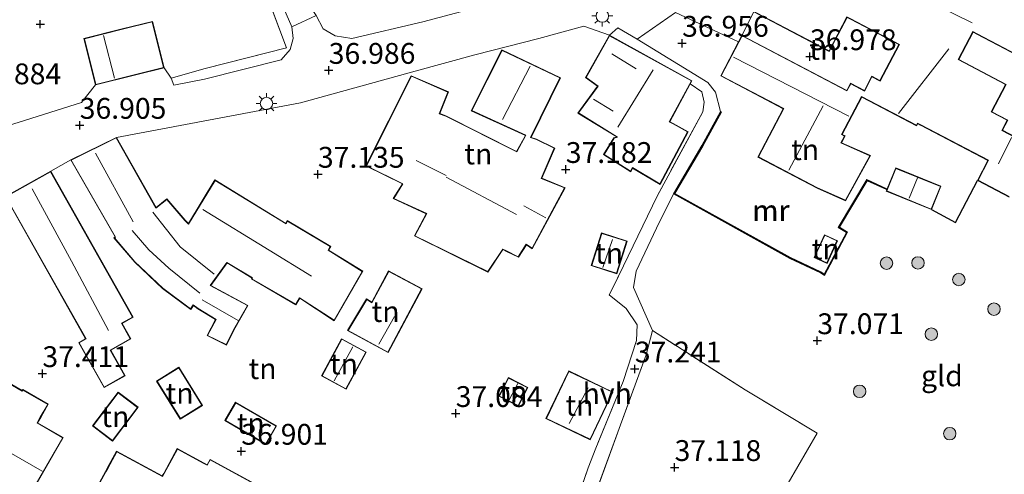
# Model space of a CAD drawing. Units: metres. Extents: x 177631 to 180010, y 331248 to 332834.
# Drawn here: x 179594 to 179713, y 331874 to 331929 of the extents above; entities that cross this region are included whole.
import ezdxf
from ezdxf.enums import TextEntityAlignment as Align

# ---------------------------------------------------------------- set-up
doc = ezdxf.new("R2010")
doc.units = ezdxf.units.M
doc.linetypes.add('IE-TERREINAFSCHEIDING', pattern=[10, 8, -2])
doc.layers.get('0').update_dxf_attribs({"lineweight": 25})
for name, color, linetype, lineweight in [('B-ME-GR-BOOM-S-B1', 93, 'Continuous', 18), ('B-ME-GW-HOOGTEPUNT-S-B1', 10, 'Continuous', 25), ('B-ME-IE-GRASLAND-GV-B6', 93, 'Continuous', 18), ('B-ME-IE-GRONDWERKLIJN-GROND_INGERICHT-GV-B6', 253, 'Continuous', 18), ('B-ME-IE-MEUBILAIR_WEGMEUBILAIR-LICHTMAST-S-B1', 8, 'Continuous', 18), ('B-ME-IE-TERREINAFSCHEIDING-DOORGANG-L-B1', 8, 'IE-TERREINAFSCHEIDING-KUNSTMATIG-OPEN', 18), ('B-ME-IE-TERREINAFSCHEIDING-HAAG-L-B1', 10, 'Continuous', 25), ('B-ME-IE-TERREINAFSCHEIDING-RASTERHEKWERK-L-B1', 8, 'IE-TERREINAFSCHEIDING', 18), ('B-ME-KG-KADASTRAAL-DAKRAND-L-B1', 13, 'Continuous', 18), ('B-ME-KG-KADASTRAAL-NOKLIJN-L-B1', 13, 'Continuous', 18), ('B-ME-MW-MUUR-GV-B6', 8, 'IE-TERREINAFSCHEIDING-KUNSTMATIG', 18), ('B-ME-MW-MUUR-L-B1', 8, 'IE-TERREINAFSCHEIDING-KUNSTMATIG', 18), ('B-ME-OG-BEBOUWING-GV-B6', 173, 'Continuous', 18), ('B-ME-VH-VERH_SOORT-HALF_VERHARDING-GV-B6', 8, 'IE-TERREINAFSCHEIDING-NATUURLIJK-HOUTWAL', 18), ('B-ME-VH-VERH_SOORT-KLINKERS-GV-B6', 8, 'IE-TERREINAFSCHEIDING-NATUURLIJK-HOUTWAL', 18)]:
    doc.layers.add(name, color=color, linetype=linetype, lineweight=lineweight)
doc.styles.add('NLCS-ISO', font='NLCS-ISO.TTF')
doc.linetypes.add('IE-TERREINAFSCHEIDING-KUNSTMATIG', pattern='A,4,[82,NLCS.SHX,S=0.75,R=90,X=0,Y=0],4,-2', length=10)
doc.linetypes.add('IE-TERREINAFSCHEIDING-KUNSTMATIG-OPEN', pattern='A,7,-1.5,[67,NLCS.SHX,S=0.75,R=0,X=0,Y=0],-1.5', length=10)
doc.linetypes.add('IE-TERREINAFSCHEIDING-NATUURLIJK-HOUTWAL', pattern='A,7,-1.5,[67,NLCS.SHX,S=0.75,R=45,X=0,Y=0],-1.5,7,-1.5,[70,NLCS.SHX,S=0.75,R=0,X=0,Y=0],-1.5', length=20)

# ---------------------------------------------------------------- blocks, each defined once
blk = doc.blocks.new('boom')
blk.add_hatch(color=256).paths.add_polyline_path([(-0.75, 0, 1), (0.75, 0, 1)])
blk.add_circle((0, 0), 0.75)
blk = doc.blocks.new('hoogtepunt')
for p, q in [((-0.5, 0), (0.5, 0)), ((0, 0.5), (0, -0.5))]:
    blk.add_line(p, q)
blk = doc.blocks.new('lantaarnpaal')
for p, q in [((0, 0.75), (0, 1.25)), ((-0.75, 0), (-1.25, 0)), ((-0.88, 0.88), (-0.53, 0.53)), ((0.53, 0.53), (0.88, 0.88)), ((0.75, 0), (1.25, 0)), ((-0.53, -0.53), (-0.88, -0.88)), ((0, -0.75), (0, -1.25)), ((0.53, -0.53), (0.88, -0.88))]:
    blk.add_line(p, q)
blk.add_circle((0, 0), 0.75)

msp = doc.modelspace()

# ---------------------------------------------------------------- linework, layer by layer
at = {"layer": 'B-ME-IE-GRASLAND-GV-B6'}
for points in [[(179593.069, 331991.401, 37.87), (179595.381, 331991.196, 37.739), (179597.021, 331990.387, 37.543), (179598.212, 331989.048, 37.458), (179599.345, 331985.86, 37.22), (179601.523, 331980.723, 37.003), (179604.537, 331974.147, 36.952), (179608.871, 331965.271, 36.939), (179613.723, 331955.755, 36.944), (179617.507, 331947.424, 36.859), (179621.46, 331939.646, 36.82), (179625.162, 331932.557, 36.854), (179627.077, 331928.115, 37.033)], [(179627.077, 331928.115, 37.033), (179627.246, 331926.689, 36.978), (179626.886, 331925.37, 36.973), (179625.805, 331924.129, 36.969), (179616.581, 331921.818, 37.054), (179612.901, 331921.082, 37.076), (179612.599, 331921.92, 37.008), (179616.662, 331923.091, 36.931), (179626.465, 331925.576, 36.905), (179623.373, 331933.771, 36.791), (179614.878, 331951, 37.05), (179613.484, 331954.215, 37.05), (179611.979, 331953.876, 37.046), (179605.003, 331967.339, 37.046), (179604.233, 331966.939, 37.046), (179603.083, 331970.363, 37.084), (179601.981, 331975.636, 37.084), (179598.33, 331983.051, 37.114), (179595.995, 331988.515, 37.475), (179592.987, 331989.827, 37.543)]]:
    msp.add_polyline3d(points, dxfattribs=at)
at = {"layer": 'B-ME-IE-GRONDWERKLIJN-GROND_INGERICHT-GV-B6'}
for points in [[(179601.981, 331975.636, 37.084), (179603.083, 331970.363, 37.084), (179604.233, 331966.939, 37.046), (179595.13, 331962.223, 37.046), (179602.105, 331948.76, 37.046), (179611.979, 331953.876, 37.046), (179613.484, 331954.215, 37.05), (179614.878, 331951, 37.05), (179623.373, 331933.771, 36.791), (179626.465, 331925.576, 36.905), (179616.662, 331923.091, 36.931), (179612.599, 331921.92, 37.008), (179611.74, 331923.188, 37.008), (179610.343, 331928.761, 37.008), (179606.711, 331927.851, 37.008), (179602.098, 331926.695, 37.008), (179603.495, 331921.121, 37.008), (179601.813, 331919.021, 37.093), (179586.799, 331914.293, 37.012)], [(179666.354, 331939.213, 36.697), (179670.057, 331940.382, 36.697), (179670.199, 331939.933, 36.697), (179671.292, 331936.471, 36.697), (179665.361, 331934.913, 36.978), (179660.359, 331933.451, 36.905), (179655.948, 331932.232, 36.939), (179642.832, 331928.691, 37.02), (179634.286, 331926.704, 37.033), (179632.289, 331927.023, 37.02), (179630.862, 331927.849, 36.948), (179630.01, 331929.45, 37.042), (179628.682, 331931.473, 37.025), (179629.646, 331932.26, 37.05), (179638.297, 331934.382, 36.914), (179648.884, 331936.821, 36.88), (179654.1, 331936.789, 36.786), (179655.818, 331932.6, 36.786), (179661.068, 331934.752, 36.786), (179658.89, 331940.066, 36.786), (179659.112, 331940.157, 36.786), (179658.982, 331940.474, 36.786), (179665.486, 331941.963, 36.697), (179666.354, 331939.213, 36.697)], [(179680.767, 331926.313, 36.871), (179678.611, 331922.203, 36.871), (179686.135, 331918.256, 36.871), (179683.088, 331912.448, 36.871), (179690.215, 331908.709, 36.871), (179693.611, 331907.206, 37.298), (179696.609, 331912.631, 37.314), (179693.13, 331914.176, 37.175), (179693.553, 331914.983, 37.229), (179693.201, 331915.168, 37.252), (179695.561, 331919.666, 37.306), (179702.151, 331916.209, 36.871), (179702.286, 331916.467, 36.871), (179702.622, 331916.291, 36.871), (179710.724, 331912.041, 36.871), (179709.462, 331909.634, 36.871), (179706.832, 331904.6, 37.246), (179703.928, 331906.139, 37.246), (179705.071, 331908.952, 37.246), (179699.644, 331911.158, 37.246), (179698.613, 331908.622, 37.246), (179698.558, 331908.643, 37.343), (179696.167, 331909.741, 37.343), (179692.743, 331903.987, 37.343), (179693.721, 331903.399, 37.343), (179691.039, 331898.375, 37.343), (179690.659, 331898.641, 37.343), (179686.98, 331900.368, 37.343), (179673.087, 331908.061, 37.343), (179676.452, 331913.774, 37.343), (179678.692, 331917.857, 37.343), (179678.605, 331917.906, 37.297), (179678.007, 331920.233, 37.076), (179677.087, 331921.43, 37.054), (179674.768, 331922.826, 37.097), (179668.575, 331926.616, 37.097), (179673.193, 331929.806, 37.05), (179680.767, 331926.313, 36.871)], [(179681.165, 331927.072, 36.871), (179682.594, 331929.903, 36.871), (179691.66, 331925.147, 36.871), (179693.801, 331929.229, 36.871), (179694.208, 331929.016, 36.871), (179700.022, 331925.966, 36.871), (179697.751, 331921.637, 36.871), (179696.765, 331922.154, 36.871), (179695.873, 331920.454, 36.871), (179694.214, 331921.324, 36.871), (179693.763, 331920.463, 36.871), (179681.165, 331927.072, 36.871)], [(179592.676, 331907.7, 37.093), (179602.3, 331890.604, 37.093), (179601.48, 331890.143, 37.093), (179604.521, 331884.74, 37.093), (179607.051, 331886.164, 37.093), (179605.325, 331889.231, 37.093), (179607.739, 331890.59, 37.093), (179606.689, 331892.455, 37.093), (179608.005, 331893.196, 37.093), (179598.117, 331910.763, 37.093), (179600.525, 331912.11, 36.986), (179605.844, 331902.854, 36.986), (179605.692, 331902.732, 36.986), (179608.206, 331899.819, 36.986), (179611.54, 331896.67, 36.986), (179614.936, 331894.141, 36.986), (179615.256, 331894.629, 36.986), (179615.805, 331894.212, 36.986), (179617.928, 331892.927, 36.986), (179616.895, 331890.997, 36.805), (179619.223, 331889.853, 36.892), (179620.111, 331891.659, 36.986), (179621.816, 331894.628, 36.986), (179617.356, 331897.023, 36.986), (179619.304, 331899.727, 36.986), (179622.305, 331897.914, 36.986), (179622.221, 331897.806, 36.986), (179627.566, 331894.704, 36.986), (179628.032, 331895.479, 36.986), (179632.181, 331892.78, 37.248), (179635.606, 331898.733, 37.031), (179631.509, 331901.266, 36.986), (179631.776, 331901.71, 36.986), (179626.534, 331904.819, 36.986), (179626.383, 331904.483, 36.986), (179617.854, 331909.715, 36.986), (179614.654, 331904.452, 36.986), (179614.268, 331904.86, 36.986), (179612.074, 331907.414, 36.986), (179610.774, 331906.378, 36.986), (179606.002, 331914.818, 36.986), (179628.145, 331918.964, 37.037), (179641.887, 331922.763, 37.088), (179649.088, 331924.751, 37.033), (179656.748, 331926.687, 37.02), (179662.176, 331928.182, 37.02), (179665.234, 331927.085, 37.601)], [(179717.884, 331912.83, 36.871), (179712.465, 331915.672, 36.871), (179713.104, 331916.89, 36.871), (179711.185, 331917.896, 36.871), (179712.912, 331921.188, 36.871), (179707.215, 331924.177, 36.871), (179708.937, 331927.46, 36.871), (179709.399, 331927.217, 36.871), (179726.815, 331918.081, 36.871)], [(179665.234, 331927.085, 37.601), (179662.389, 331922.014, 37.601), (179663.831, 331920.96, 37.601), (179661.437, 331917.738, 37.601), (179666.114, 331914.865, 37.601), (179665.767, 331914.756, 37.601), (179664.541, 331912.743, 37.601), (179667.8, 331910.665, 37.601), (179668.029, 331911.132, 37.601), (179671.338, 331909.159, 37.601), (179674.685, 331915.493, 37.601), (179672.922, 331916.479, 37.601), (179672.492, 331916.68, 37.601), (179674.949, 331921.243, 37.084), (179676.355, 331920.292, 37.084), (179676.636, 331919.046, 37.084), (179676.458, 331917.866, 37.042), (179670.969, 331907.768, 37.135), (179665.781, 331896.986, 37.382), (179665.226, 331895.888, 37.382), (179667.274, 331894.252, 37.343), (179668.56, 331892.283, 37.322), (179668.489, 331890.405, 37.326), (179666.888, 331885.467, 37.335), (179663.618, 331877.456, 37.335), (179662.685, 331875.118, 37.335), (179660.131, 331867.694, 37.093)], [(179657.127, 331909.902, 39.298), (179658.679, 331913.531, 39.298), (179656.492, 331914.605, 39.298), (179655.839, 331914.811, 39.298), (179659.366, 331921.986, 39.298), (179652.336, 331925.324, 39.298), (179648.624, 331918.012, 39.298), (179655.144, 331915.04, 39.298), (179654.092, 331913.125, 39.298), (179645.607, 331917.411, 39.298), (179644.86, 331917.666, 39.298), (179645.91, 331920.272, 39.298), (179641.444, 331922.23, 39.298), (179635.995, 331911.38, 39.298), (179640.371, 331909.229, 39.298), (179639.268, 331907.457, 39.298), (179643.233, 331905.624, 39.298), (179641.812, 331902.969, 39.298), (179650.653, 331898.624, 39.298), (179652.443, 331901.326, 39.298), (179652.87, 331901.12, 39.298), (179654.311, 331900.412, 39.298), (179655.273, 331901.899, 39.298), (179655.974, 331901.439, 39.298), (179659.924, 331908.759, 39.298), (179657.127, 331909.902, 39.298)], [(179670.401, 331891.612, 37.39), (179668.134, 331896.792, 37.314), (179668.458, 331898.721, 37.309), (179670.903, 331903.904, 37.309), (179672.948, 331908.023, 37.297), (179686.934, 331900.279, 37.297), (179690.609, 331898.554, 37.297), (179691.074, 331898.228, 37.297), (179693.854, 331903.436, 37.297), (179692.88, 331904.021, 37.297), (179696.207, 331909.612, 37.297), (179698.516, 331908.552, 37.297), (179698.574, 331908.527, 37.246), (179698.5, 331908.345, 37.246), (179703.928, 331906.139, 37.246), (179706.832, 331904.6, 37.246), (179709.462, 331909.634, 36.871), (179713.289, 331907.627, 36.871)], [(179663.049, 331899.404, 37.297), (179666.122, 331898.431, 37.297), (179667.366, 331902.361, 37.297), (179664.292, 331903.333, 37.297), (179663.049, 331899.404, 37.297)], [(179692.638, 331902.397, 37.149), (179691.081, 331903.113, 37.149), (179689.828, 331900.393, 37.149), (179691.385, 331899.677, 37.149), (179692.638, 331902.397, 37.149)], [(179638.702, 331898.772, 37.551), (179636.694, 331895.02, 37.551), (179636.07, 331895.408, 37.551), (179633.778, 331891.595, 37.551), (179638.644, 331888.954, 37.551), (179642.742, 331896.619, 37.551), (179638.702, 331898.772, 37.551)], [(179630.648, 331886.158, 37.131), (179633.613, 331884.547, 37.131), (179636.036, 331889.008, 37.131), (179633.07, 331890.619, 37.131), (179630.648, 331886.158, 37.131)], [(179662.739, 331869.762, 37.139), (179669.665, 331888.675, 37.403), (179670.401, 331891.612, 37.39), (179681.566, 331884.468, 37.233), (179690.194, 331879.287, 37.258), (179686.705, 331873.257, 37.195)], [(179712.913, 331864.15, 36.791), (179697.731, 331868.977, 36.778), (179686.705, 331873.257, 37.195), (179690.194, 331879.287, 37.258), (179681.566, 331884.468, 37.233), (179670.401, 331891.612, 37.39)], [(179613.684, 331880.956, 37.054), (179616.348, 331882.612, 37.054), (179613.508, 331887.182, 37.054), (179610.843, 331885.526, 37.054), (179613.684, 331880.956, 37.054)], [(179588.339, 331874.08, 37.309), (179594.803, 331870.362, 37.309), (179599.623, 331878.743, 37.309), (179596.545, 331880.513, 37.309), (179596.911, 331881.149, 37.309), (179597.826, 331882.74, 37.309), (179594.759, 331884.504, 37.309), (179594.689, 331884.382, 37.309), (179591.327, 331886.316, 37.309)], [(179651.968, 331883.698, 37.139), (179654.308, 331882.515, 37.139), (179655.446, 331884.765, 37.139), (179653.105, 331885.948, 37.139), (179651.968, 331883.698, 37.139)], [(179665.672, 331884.207, 37.272), (179660.349, 331886.747, 37.272), (179657.617, 331881.021, 37.272), (179662.939, 331878.481, 37.272), (179665.672, 331884.207, 37.272)], [(179603.132, 331880.142, 37.416), (179605.543, 331878.314, 37.416), (179608.62, 331882.374, 37.416), (179606.209, 331884.201, 37.416), (179603.132, 331880.142, 37.416)], [(179623.979, 331877.914, 37.059), (179625.264, 331880.13, 37.059), (179620.323, 331882.994, 37.059), (179619.038, 331880.778, 37.059), (179623.979, 331877.914, 37.059)], [(179629.947, 331869.219, 37.309), (179617.257, 331876.122, 37.309), (179616.903, 331875.471, 37.309), (179616.554, 331875.661, 37.309), (179613.32, 331877.42, 37.309), (179611.693, 331874.43, 37.309), (179611.527, 331874.125, 37.309), (179606.036, 331877.112, 37.309), (179604.92, 331875.059, 37.309), (179604.7, 331874.656, 37.309), (179600.83, 331867.541, 37.309)]]:
    msp.add_polyline3d(points, dxfattribs=at)
at = {"layer": 'B-ME-IE-TERREINAFSCHEIDING-DOORGANG-L-B1'}
for p, q in [((179668.575, 331926.616, 37.097), (179673.193, 331929.806, 37.05)), ((179662.685, 331875.118, 37.335), (179663.618, 331877.456, 37.335))]:
    msp.add_line(p, q, dxfattribs=at)
at = {"layer": 'B-ME-IE-TERREINAFSCHEIDING-HAAG-L-B1'}
msp.add_polyline3d([(179703.928, 331906.139, 37.246), (179706.832, 331904.6, 37.246), (179709.462, 331909.634, 36.871)], dxfattribs=at)
at = {"layer": 'B-ME-IE-TERREINAFSCHEIDING-RASTERHEKWERK-L-B1'}
msp.add_line((179670.903, 331903.904, 37.309), (179672.948, 331908.023, 37.297), dxfattribs=at)
for points in [[(179611.74, 331923.188, 37.008), (179612.599, 331921.92, 37.008), (179616.662, 331923.091, 36.931), (179626.465, 331925.576, 36.905), (179623.373, 331933.771, 36.791), (179614.878, 331951, 37.05), (179613.484, 331954.215, 37.05), (179611.979, 331953.876, 37.046)], [(179674.949, 331921.243, 37.084), (179676.355, 331920.292, 37.084), (179676.636, 331919.046, 37.084), (179676.458, 331917.866, 37.042), (179670.969, 331907.768, 37.135), (179665.781, 331896.986, 37.382), (179665.226, 331895.888, 37.382), (179667.274, 331894.252, 37.343), (179668.56, 331892.283, 37.322), (179668.489, 331890.405, 37.326), (179666.888, 331885.467, 37.335), (179663.618, 331877.456, 37.335)], [(179687.721, 331860.924, 37.016), (179681.132, 331864.337, 37.352), (179684.114, 331869.631, 37.207), (179686.705, 331873.257, 37.195), (179690.194, 331879.287, 37.258), (179681.566, 331884.468, 37.233), (179670.401, 331891.612, 37.39), (179668.134, 331896.792, 37.314), (179668.458, 331898.721, 37.309), (179670.903, 331903.904, 37.309)], [(179670.401, 331891.612, 37.39), (179669.665, 331888.675, 37.403), (179662.739, 331869.762, 37.139), (179661.189, 331863.882, 37.114), (179657.772, 331849.748, 37.195)], [(179662.685, 331875.118, 37.335), (179660.131, 331867.694, 37.093), (179659.029, 331862.349, 37.046), (179658.223, 331858.797, 37.114), (179658.125, 331858.462, 37.12)]]:
    msp.add_polyline3d(points, dxfattribs=at)
at = {"layer": 'B-ME-KG-KADASTRAAL-DAKRAND-L-B1'}
for points in [[(179690.231, 331908.757, 40.114), (179683.156, 331912.469, 40.123), (179686.202, 331918.277, 40.051), (179678.679, 331922.224, 40.055), (179681.186, 331927.004, 40.025), (179693.784, 331920.396, 40.076), (179694.235, 331921.256, 39.209), (179695.894, 331920.386, 39.366), (179696.786, 331922.087, 39.536), (179697.772, 331921.57, 40.378), (179700.089, 331925.987, 40.399), (179694.231, 331929.06, 40.467), (179693.78, 331929.297, 44.819), (179691.639, 331925.215, 42.745), (179682.013, 331930.265, 42.665), (179685.915, 331937.703, 42.631)], [(179603.531, 331921.182, 39.732), (179602.159, 331926.658, 39.732), (179606.723, 331927.802, 39.694), (179610.307, 331928.701, 39.456), (179611.68, 331923.225, 39.464), (179608.157, 331922.342, 39.834), (179603.531, 331921.182, 39.732)], [(179726.883, 331918.102, 41.062), (179709.422, 331927.262, 41.079), (179708.916, 331927.527, 42.444), (179707.148, 331924.156, 41.5), (179712.845, 331921.167, 41.606), (179711.118, 331917.875, 40.85), (179713.036, 331916.869, 40.722), (179712.398, 331915.651, 40.552), (179717.816, 331912.808, 38.873)], [(179671.318, 331909.23, 40.114), (179668.008, 331911.204, 40.415), (179667.779, 331910.738, 40.384), (179664.608, 331912.759, 40.384), (179665.802, 331914.717, 40.394), (179666.219, 331914.859, 42.688), (179661.51, 331917.752, 42.086), (179663.902, 331920.972, 41.879), (179662.456, 331922.03, 40.934), (179665.254, 331927.018, 40.799), (179675.088, 331921.606, 41.287), (179672.429, 331916.666, 41.214), (179672.894, 331916.437, 40.301), (179674.619, 331915.474, 39.968), (179671.318, 331909.23, 40.114)], [(179657.06, 331909.875, 40.654), (179659.853, 331908.733, 40.56), (179655.956, 331901.51, 40.623), (179655.256, 331901.969, 40.581), (179654.291, 331900.477, 39.491), (179652.894, 331901.164, 39.574), (179652.428, 331901.393, 40.747), (179650.636, 331898.688, 40.799), (179641.877, 331902.992, 40.851), (179643.298, 331905.649, 43.291), (179639.339, 331907.479, 43.312), (179640.441, 331909.251, 43.831), (179636.062, 331911.403, 42.626), (179641.468, 331922.166, 42.523), (179645.845, 331920.246, 43.592), (179644.795, 331917.638, 43.498), (179645.586, 331917.365, 42.564), (179654.113, 331913.059, 42.273), (179655.213, 331915.063, 42.211), (179648.693, 331918.036, 42.74), (179652.358, 331925.258, 42.637), (179659.299, 331921.963, 42.554), (179655.772, 331914.788, 42.439), (179656.47, 331914.561, 39.75), (179658.614, 331913.507, 39.719), (179657.06, 331909.875, 40.654)], [(179713.268, 331907.694, 38.72), (179709.529, 331909.656, 38.967), (179710.792, 331912.062, 39.732), (179702.645, 331916.335, 39.23), (179702.265, 331916.534, 40.756), (179702.13, 331916.276, 40.752), (179695.54, 331919.734, 39.991), (179693.133, 331915.147, 40.238), (179693.486, 331914.962, 40.127), (179693.061, 331914.152, 40.125)], [(179617.995, 331892.946, 39.128), (179615.833, 331894.254, 39.128), (179615.244, 331894.701, 40.242), (179614.923, 331894.213, 40.157), (179611.572, 331896.708, 40.17), (179608.243, 331899.854, 40.174), (179605.764, 331902.726, 40.174), (179605.909, 331902.842, 41.113), (179600.594, 331912.089, 41.113), (179605.982, 331914.752, 41.117)], [(179605.982, 331914.752, 41.117), (179610.76, 331906.303, 41.105), (179612.068, 331907.345, 39.919), (179614.231, 331904.827, 40.068), (179614.662, 331904.37, 42.809), (179617.87, 331909.646, 42.265), (179626.405, 331904.411, 42.269), (179626.556, 331904.748, 40.624), (179631.707, 331901.693, 40.527), (179631.441, 331901.249, 40.527)], [(179690.231, 331908.757, 40.114), (179693.589, 331907.27, 39.578), (179696.54, 331912.608, 39.549), (179693.061, 331914.152, 40.125)], [(179598.098, 331910.695, 40.14), (179607.937, 331893.215, 40.174), (179606.621, 331892.474, 39.706), (179607.671, 331890.609, 39.349), (179605.257, 331889.25, 39.43), (179606.983, 331886.183, 39.447), (179604.54, 331884.808, 38.784), (179601.548, 331890.124, 38.903), (179602.368, 331890.585, 40.008), (179592.745, 331907.681, 40.076), (179598.098, 331910.695, 40.14)], [(179699.671, 331911.093, 39.056), (179705.006, 331908.924, 39.243), (179703.901, 331906.204, 39.243), (179698.565, 331908.372, 39.039), (179699.671, 331911.093, 39.056)], [(179663.112, 331899.436, 39.201), (179664.325, 331903.27, 39.201), (179667.303, 331902.328, 39.201), (179666.09, 331898.494, 39.201), (179663.112, 331899.436, 39.201)], [(179692.572, 331902.373, 39.541), (179691.361, 331899.744, 39.563), (179689.894, 331900.418, 39.358), (179691.106, 331903.047, 39.336), (179692.572, 331902.373, 39.541)], [(179631.441, 331901.249, 40.527), (179635.538, 331898.716, 39.834), (179632.165, 331892.851, 39.966), (179628.016, 331895.549, 40.531)], [(179628.016, 331895.549, 40.531), (179627.549, 331894.772, 40.531), (179622.295, 331897.82, 40.531), (179622.379, 331897.927, 42.112), (179619.29, 331899.794, 42.095), (179617.282, 331897.006, 39.273), (179621.747, 331894.608, 39.128), (179620.07, 331891.69, 39.128)], [(179638.722, 331898.705, 39.43), (179642.675, 331896.598, 40.303), (179638.624, 331889.022, 40.34), (179633.847, 331891.615, 39.305), (179636.087, 331895.339, 39.298), (179636.713, 331894.949, 39.555), (179638.722, 331898.705, 39.43)], [(179620.07, 331891.69, 39.128), (179619.2, 331889.92, 39.035), (179616.964, 331891.019, 38.952), (179617.995, 331892.946, 39.128)], [(179630.715, 331886.178, 38.839), (179633.091, 331890.551, 38.839), (179635.968, 331888.988, 38.839), (179633.593, 331884.615, 38.839), (179630.715, 331886.178, 38.839)], [(179613.7, 331881.025, 39.213), (179610.912, 331885.51, 39.434), (179613.492, 331887.113, 39.439), (179616.279, 331882.628, 39.226), (179613.7, 331881.025, 39.213)], [(179591.345, 331886.247, 40.875), (179594.707, 331884.314, 40.939), (179594.777, 331884.436, 40.412), (179597.758, 331882.722, 40.42), (179596.867, 331881.174, 41.16), (179596.477, 331880.495, 43.578), (179599.555, 331878.725, 43.595), (179594.785, 331870.431, 43.527), (179588.408, 331874.098, 43.527)], [(179652.035, 331883.72, 38.716), (179653.128, 331885.881, 38.725), (179655.378, 331884.743, 38.725), (179654.286, 331882.582, 38.725), (179652.035, 331883.72, 38.716)], [(179665.605, 331884.184, 39.856), (179662.916, 331878.548, 39.885), (179657.683, 331881.045, 39.914), (179660.372, 331886.681, 39.885), (179665.605, 331884.184, 39.856)], [(179603.202, 331880.151, 39.974), (179606.218, 331884.131, 39.974), (179608.55, 331882.364, 39.974), (179605.533, 331878.384, 39.974), (179603.202, 331880.151, 39.974)], [(179623.961, 331877.982, 38.856), (179619.106, 331880.796, 38.856), (179620.341, 331882.926, 39.332), (179625.195, 331880.112, 39.332), (179623.961, 331877.982, 38.856)], [(179611.503, 331871.643, 43.541), (179607.368, 331864.041, 43.094), (179600.898, 331867.561, 43.098), (179604.744, 331874.632, 43.098), (179604.964, 331875.035, 40.514), (179606.056, 331877.044, 40.514), (179611.547, 331874.057, 40.476), (179611.737, 331874.406, 39.847), (179613.34, 331877.352, 39.915), (179616.53, 331875.617, 39.915), (179616.923, 331875.403, 41.083), (179617.277, 331876.055, 40.752), (179629.967, 331869.151, 40.79), (179630.414, 331869.973, 40.697), (179638.675, 331865.479, 40.858)]]:
    msp.add_polyline3d(points, dxfattribs=at)
at = {"layer": 'B-ME-KG-KADASTRAAL-NOKLIJN-L-B1'}
for p, q in [((179696.791, 331934.52, 44.815), (179708.826, 331928.595, 44.658)), ((179605.785, 331921.933, 41.496), (179604.45, 331927.058, 41.496)), ((179699.972, 331917.672, 42.435), (179706.022, 331925.442, 42.435)), ((179668.455, 331923.06, 43.923), (179665.537, 331924.864, 43.923)), ((179680.149, 331924.459, 42.418), (179694.005, 331917.374, 42.418)), ((179655.727, 331923.362, 45.125), (179652.392, 331916.969, 45.125)), ((179666.256, 331916.024, 45.776), (179670.484, 331922.92, 45.776)), ((179665.701, 331917.982, 43.923), (179663.333, 331919.404, 43.923)), ((179690.942, 331918.601, 42.35), (179686.818, 331910.866, 42.35)), ((179711.996, 331911.63, 40.994), (179713.552, 331914.79, 40.994)), ((179608.009, 331904.677, 43.557), (179603.494, 331912.908, 43.557)), ((179645.632, 331910.25, 45.07), (179642.038, 331912.056, 45.074)), ((179654.065, 331905.537, 45.062), (179645.617, 331910.042, 45.062)), ((179701.258, 331907.526, 40.743), (179702.269, 331909.936, 40.743)), ((179657.588, 331905.139, 44.016), (179654.955, 331906.599, 44.016)), ((179664.448, 331899.191, 40.119), (179665.612, 331902.54, 40.119)), ((179620.629, 331892.817, 39.728), (179616.303, 331895.281, 39.728)), ((179639.416, 331893.294, 40.846), (179637.535, 331889.966, 40.854)), ((179632.165, 331885.542, 39.345), (179634.424, 331889.648, 39.345)), ((179653.205, 331883.28, 39.473), (179654.223, 331885.246, 39.473)), ((179662.68, 331884.722, 40.722), (179660.412, 331880.44, 40.78)), ((179597.077, 331874.692, 46.949), (179590.797, 331878.301, 46.949))]:
    msp.add_line(p, q, dxfattribs=at)
for points in [[(179605.066, 331891.602, 43.132), (179600.595, 331899.956, 43.132), (179595.872, 331908.629, 43.132)], [(179629.468, 331898.153, 44.955), (179624.374, 331901.253, 44.955), (179616.377, 331906.132, 45.023)], [(179617.753, 331898.37, 41.381), (179613.667, 331901.676, 41.381), (179610.393, 331905.829, 41.381)], [(179616.038, 331896.082, 41.751), (179612.29, 331899.083, 41.636), (179609.925, 331901.283, 41.632), (179607.898, 331903.61, 41.632)]]:
    msp.add_polyline3d(points, dxfattribs=at)
at = {"layer": 'B-ME-MW-MUUR-GV-B6'}
msp.add_polyline3d([(179678.605, 331917.906, 37.297), (179678.692, 331917.857, 37.343), (179676.452, 331913.774, 37.343), (179673.087, 331908.061, 37.343), (179686.98, 331900.368, 37.343), (179690.659, 331898.641, 37.343), (179691.039, 331898.375, 37.343), (179693.721, 331903.399, 37.343), (179692.743, 331903.987, 37.343), (179696.167, 331909.741, 37.343), (179698.558, 331908.643, 37.343), (179698.613, 331908.622, 37.246), (179698.574, 331908.527, 37.246), (179698.516, 331908.552, 37.297), (179696.207, 331909.612, 37.297), (179692.88, 331904.021, 37.297), (179693.854, 331903.436, 37.297), (179691.074, 331898.228, 37.297), (179690.609, 331898.554, 37.297), (179686.934, 331900.279, 37.297), (179672.948, 331908.023, 37.297), (179676.365, 331913.823, 37.297), (179678.605, 331917.906, 37.297)], dxfattribs=at)
at = {"layer": 'B-ME-MW-MUUR-L-B1'}
msp.add_polyline3d([(179698.537, 331908.598, 38.491), (179696.187, 331909.677, 38.491), (179692.812, 331904.004, 38.444), (179693.788, 331903.417, 38.444), (179691.056, 331898.302, 38.444), (179690.634, 331898.598, 38.108), (179686.957, 331900.324, 38.159), (179673.018, 331908.042, 38.159), (179676.409, 331913.799, 37.577), (179678.623, 331917.834, 37.373)], dxfattribs=at)
at = {"layer": 'B-ME-OG-BEBOUWING-GV-B6'}
for points in [[(179693.801, 331929.229, 36.871), (179691.66, 331925.147, 36.871), (179682.594, 331929.903, 36.871)], [(179611.74, 331923.188, 37.008), (179608.17, 331922.293, 37.008), (179603.495, 331921.121, 37.008), (179602.098, 331926.695, 37.008), (179606.711, 331927.851, 37.008), (179610.343, 331928.761, 37.008), (179611.74, 331923.188, 37.008)], [(179713.289, 331907.627, 36.871), (179709.462, 331909.634, 36.871), (179710.724, 331912.041, 36.871), (179702.622, 331916.291, 36.871), (179702.286, 331916.467, 36.871), (179702.151, 331916.209, 36.871), (179695.561, 331919.666, 37.306), (179693.201, 331915.168, 37.252), (179693.553, 331914.983, 37.229), (179693.13, 331914.176, 37.175), (179696.609, 331912.631, 37.314), (179693.611, 331907.206, 37.298), (179690.215, 331908.709, 36.871), (179683.088, 331912.448, 36.871), (179686.135, 331918.256, 36.871), (179678.611, 331922.203, 36.871), (179680.767, 331926.313, 36.871), (179681.165, 331927.072, 36.871), (179693.763, 331920.463, 36.871), (179694.214, 331921.324, 36.871), (179695.873, 331920.454, 36.871), (179696.765, 331922.154, 36.871), (179697.751, 331921.637, 36.871), (179700.022, 331925.966, 36.871), (179694.208, 331929.016, 36.871)], [(179726.815, 331918.081, 36.871), (179709.399, 331927.217, 36.871), (179708.937, 331927.46, 36.871), (179707.215, 331924.177, 36.871), (179712.912, 331921.188, 36.871), (179711.185, 331917.896, 36.871), (179713.104, 331916.89, 36.871), (179712.465, 331915.672, 36.871), (179717.884, 331912.83, 36.871)], [(179674.949, 331921.243, 37.084), (179672.492, 331916.68, 37.601), (179672.922, 331916.479, 37.601), (179674.685, 331915.493, 37.601), (179671.338, 331909.159, 37.601), (179668.029, 331911.132, 37.601), (179667.8, 331910.665, 37.601), (179664.541, 331912.743, 37.601), (179665.767, 331914.756, 37.601), (179666.114, 331914.865, 37.601), (179661.437, 331917.738, 37.601), (179663.831, 331920.96, 37.601), (179662.389, 331922.014, 37.601), (179665.234, 331927.085, 37.601), (179675.155, 331921.626, 37.601), (179674.949, 331921.243, 37.084)], [(179657.127, 331909.902, 39.298), (179659.924, 331908.759, 39.298), (179655.974, 331901.439, 39.298), (179655.273, 331901.899, 39.298), (179654.311, 331900.412, 39.298), (179652.87, 331901.12, 39.298), (179652.443, 331901.326, 39.298), (179650.653, 331898.624, 39.298), (179641.812, 331902.969, 39.298), (179643.233, 331905.624, 39.298), (179639.268, 331907.457, 39.298), (179640.371, 331909.229, 39.298), (179635.995, 331911.38, 39.298), (179641.444, 331922.23, 39.298), (179645.91, 331920.272, 39.298), (179644.86, 331917.666, 39.298), (179645.607, 331917.411, 39.298), (179654.092, 331913.125, 39.298), (179655.144, 331915.04, 39.298), (179648.624, 331918.012, 39.298), (179652.336, 331925.324, 39.298), (179659.366, 331921.986, 39.298), (179655.839, 331914.811, 39.298), (179656.492, 331914.605, 39.298), (179658.679, 331913.531, 39.298), (179657.127, 331909.902, 39.298)], [(179631.509, 331901.266, 36.986), (179635.606, 331898.733, 37.031), (179632.181, 331892.78, 37.248), (179628.032, 331895.479, 36.986), (179627.566, 331894.704, 36.986), (179622.221, 331897.806, 36.986), (179622.305, 331897.914, 36.986), (179619.304, 331899.727, 36.986), (179617.356, 331897.023, 36.986), (179621.816, 331894.628, 36.986), (179620.111, 331891.659, 36.986), (179619.223, 331889.853, 36.892), (179616.895, 331890.997, 36.805), (179617.928, 331892.927, 36.986), (179615.805, 331894.212, 36.986), (179615.256, 331894.629, 36.986), (179614.936, 331894.141, 36.986), (179611.54, 331896.67, 36.986), (179608.206, 331899.819, 36.986), (179605.692, 331902.732, 36.986), (179605.844, 331902.854, 36.986), (179600.525, 331912.11, 36.986), (179606.002, 331914.818, 36.986), (179610.774, 331906.378, 36.986), (179612.074, 331907.414, 36.986), (179614.268, 331904.86, 36.986), (179614.654, 331904.452, 36.986), (179617.854, 331909.715, 36.986), (179626.383, 331904.483, 36.986), (179626.534, 331904.819, 36.986), (179631.776, 331901.71, 36.986), (179631.509, 331901.266, 36.986)], [(179598.117, 331910.763, 37.093), (179608.005, 331893.196, 37.093), (179606.689, 331892.455, 37.093), (179607.739, 331890.59, 37.093), (179605.325, 331889.231, 37.093), (179607.051, 331886.164, 37.093), (179604.521, 331884.74, 37.093), (179601.48, 331890.143, 37.093), (179602.3, 331890.604, 37.093), (179592.676, 331907.7, 37.093), (179598.117, 331910.763, 37.093)], [(179698.613, 331908.622, 37.246), (179699.644, 331911.158, 37.246), (179705.071, 331908.952, 37.246), (179703.928, 331906.139, 37.246), (179698.5, 331908.345, 37.246), (179698.574, 331908.527, 37.246), (179698.613, 331908.622, 37.246)], [(179663.049, 331899.404, 37.297), (179664.292, 331903.333, 37.297), (179667.366, 331902.361, 37.297), (179666.122, 331898.431, 37.297), (179663.049, 331899.404, 37.297)], [(179692.638, 331902.397, 37.149), (179691.385, 331899.677, 37.149), (179689.828, 331900.393, 37.149), (179691.081, 331903.113, 37.149), (179692.638, 331902.397, 37.149)], [(179638.702, 331898.772, 37.551), (179642.742, 331896.619, 37.551), (179638.644, 331888.954, 37.551), (179633.778, 331891.595, 37.551), (179636.07, 331895.408, 37.551), (179636.694, 331895.02, 37.551), (179638.702, 331898.772, 37.551)], [(179630.648, 331886.158, 37.131), (179633.07, 331890.619, 37.131), (179636.036, 331889.008, 37.131), (179633.613, 331884.547, 37.131), (179630.648, 331886.158, 37.131)], [(179613.684, 331880.956, 37.054), (179610.843, 331885.526, 37.054), (179613.508, 331887.182, 37.054), (179616.348, 331882.612, 37.054), (179613.684, 331880.956, 37.054)], [(179591.327, 331886.316, 37.309), (179594.689, 331884.382, 37.309), (179594.759, 331884.504, 37.309), (179597.826, 331882.74, 37.309), (179596.911, 331881.149, 37.309), (179596.545, 331880.513, 37.309), (179599.623, 331878.743, 37.309), (179594.803, 331870.362, 37.309), (179588.339, 331874.08, 37.309)], [(179651.968, 331883.698, 37.139), (179653.105, 331885.948, 37.139), (179655.446, 331884.765, 37.139), (179654.308, 331882.515, 37.139), (179651.968, 331883.698, 37.139)], [(179665.672, 331884.207, 37.272), (179662.939, 331878.481, 37.272), (179657.617, 331881.021, 37.272), (179660.349, 331886.747, 37.272), (179665.672, 331884.207, 37.272)], [(179603.132, 331880.142, 37.416), (179606.209, 331884.201, 37.416), (179608.62, 331882.374, 37.416), (179605.543, 331878.314, 37.416), (179603.132, 331880.142, 37.416)], [(179623.979, 331877.914, 37.059), (179619.038, 331880.778, 37.059), (179620.323, 331882.994, 37.059), (179625.264, 331880.13, 37.059), (179623.979, 331877.914, 37.059)], [(179600.83, 331867.541, 37.309), (179604.7, 331874.656, 37.309), (179604.92, 331875.059, 37.309), (179606.036, 331877.112, 37.309), (179611.527, 331874.125, 37.309), (179611.693, 331874.43, 37.309), (179613.32, 331877.42, 37.309), (179616.554, 331875.661, 37.309), (179616.903, 331875.471, 37.309), (179617.257, 331876.122, 37.309), (179629.947, 331869.219, 37.309)]]:
    msp.add_polyline3d(points, dxfattribs=at)
at = {"layer": 'B-ME-VH-VERH_SOORT-HALF_VERHARDING-GV-B6'}
for points in [[(179630.01, 331929.45, 37.042), (179627.077, 331928.115, 37.033), (179625.162, 331932.557, 36.854)], [(179660.131, 331867.694, 37.093), (179662.685, 331875.118, 37.335), (179663.618, 331877.456, 37.335), (179666.888, 331885.467, 37.335), (179668.489, 331890.405, 37.326), (179668.56, 331892.283, 37.322), (179667.274, 331894.252, 37.343), (179665.226, 331895.888, 37.382), (179665.781, 331896.986, 37.382), (179670.969, 331907.768, 37.135), (179676.458, 331917.866, 37.042), (179676.636, 331919.046, 37.084), (179676.355, 331920.292, 37.084), (179674.949, 331921.243, 37.084), (179675.155, 331921.626, 37.601), (179665.234, 331927.085, 37.601), (179666.249, 331927.992, 37.084), (179668.575, 331926.616, 37.097)], [(179668.575, 331926.616, 37.097), (179674.768, 331922.826, 37.097), (179677.087, 331921.43, 37.054), (179678.007, 331920.233, 37.076), (179678.605, 331917.906, 37.297), (179676.365, 331913.823, 37.297), (179672.948, 331908.023, 37.297), (179670.903, 331903.904, 37.309), (179668.458, 331898.721, 37.309), (179668.134, 331896.792, 37.314), (179670.401, 331891.612, 37.39), (179669.665, 331888.675, 37.403), (179662.739, 331869.762, 37.139)]]:
    msp.add_polyline3d(points, dxfattribs=at)
at = {"layer": 'B-ME-VH-VERH_SOORT-KLINKERS-GV-B6'}
for points in [[(179714.436, 331941.479, 36.871), (179704.088, 331940.899, 36.871), (179698.106, 331938.365, 36.871), (179685.894, 331937.771, 36.871), (179679.579, 331934.629, 36.991), (179677.602, 331932.032, 37.042), (179681.945, 331930.244, 36.871), (179682.594, 331929.903, 36.871), (179681.165, 331927.072, 36.871), (179680.767, 331926.313, 36.871), (179673.193, 331929.806, 37.05), (179668.575, 331926.616, 37.097), (179666.249, 331927.992, 37.084), (179665.234, 331927.085, 37.601), (179662.176, 331928.182, 37.02), (179656.748, 331926.687, 37.02), (179649.088, 331924.751, 37.033), (179641.887, 331922.763, 37.088), (179628.145, 331918.964, 37.037), (179606.002, 331914.818, 36.986), (179600.525, 331912.11, 36.986), (179598.117, 331910.763, 37.093), (179592.676, 331907.7, 37.093)], [(179586.799, 331914.293, 37.012), (179601.813, 331919.021, 37.093), (179603.495, 331921.121, 37.008), (179608.17, 331922.293, 37.008), (179611.74, 331923.188, 37.008), (179612.599, 331921.92, 37.008), (179612.901, 331921.082, 37.076), (179616.581, 331921.818, 37.054), (179625.805, 331924.129, 36.969), (179626.886, 331925.37, 36.973), (179627.246, 331926.689, 36.978), (179627.077, 331928.115, 37.033), (179630.01, 331929.45, 37.042), (179630.862, 331927.849, 36.948), (179632.289, 331927.023, 37.02), (179634.286, 331926.704, 37.033), (179642.832, 331928.691, 37.02), (179655.948, 331932.232, 36.939)]]:
    msp.add_polyline3d(points, dxfattribs=at)

# ---------------------------------------------------------------- block references
at = {"layer": 'B-ME-GR-BOOM-S-B1', "rotation": 90}
for p in [(179698.542, 331899.703, 37.416), (179702.316, 331899.729, 37.357), (179707.22, 331897.727, 37.313), (179711.446, 331894.179, 37.284), (179703.917, 331891.173, 37.254), (179695.299, 331884.287, 37.225), (179706.133, 331879.208, 37.107)]:
    msp.add_blockref('boom', p, dxfattribs=at)
at = {"layer": 'B-ME-GW-HOOGTEPUNT-S-B1', "rotation": 90}
for p in [(179596.856, 331928.421, 36.531), (179596.856, 331928.421, 36.531), (179673.975, 331926.129, 36.956), (179673.975, 331926.129, 36.956), (179689.341, 331924.517, 36.978), (179689.341, 331924.517, 36.978), (179631.52, 331922.875, 36.986), (179631.52, 331922.875, 36.986), (179601.604, 331916.271, 36.905), (179601.604, 331916.271, 36.905), (179630.22, 331910.39, 37.135), (179630.22, 331910.39, 37.135), (179660.004, 331910.963, 37.182), (179660.004, 331910.963, 37.182), (179690.218, 331890.385, 37.071), (179690.218, 331890.385, 37.071), (179668.294, 331886.989, 37.241), (179668.294, 331886.989, 37.241), (179597.121, 331886.431, 37.411), (179597.121, 331886.431, 37.411), (179646.777, 331881.634, 37.084), (179646.777, 331881.634, 37.084), (179621.018, 331877.099, 36.901), (179621.018, 331877.099, 36.901), (179673.076, 331875.145, 37.118), (179673.076, 331875.145, 37.118)]:
    msp.add_blockref('hoogtepunt', p, dxfattribs=at)
at = {"layer": 'B-ME-IE-MEUBILAIR_WEGMEUBILAIR-LICHTMAST-S-B1', "rotation": 90}
for p in [(179664.386, 331929.409, 36.978), (179624.045, 331918.884, 37.033)]:
    msp.add_blockref('lantaarnpaal', p, dxfattribs=at)

# ---------------------------------------------------------------- texts
at = {"layer": 'B-ME-GW-HOOGTEPUNT-S-B1', "ltscale": 0.2, "style": 'NLCS-ISO'}
for s, p in [('36.956', (179673.975, 331926.129, 36.956)), ('36.956', (179673.975, 331926.129, 36.956)), ('36.978', (179689.341, 331924.517, 36.978)), ('36.978', (179689.341, 331924.517, 36.978)), ('36.986', (179631.52, 331922.875, 36.986)), ('36.986', (179631.52, 331922.875, 36.986)), ('36.884', (179588.965, 331920.418, 36.884)), ('36.884', (179588.965, 331920.418, 36.884)), ('36.905', (179601.604, 331916.271, 36.905)), ('36.905', (179601.604, 331916.271, 36.905)), ('37.182', (179660.004, 331910.963, 37.182)), ('37.182', (179660.004, 331910.963, 37.182)), ('37.135', (179630.22, 331910.39, 37.135)), ('37.135', (179630.22, 331910.39, 37.135)), ('37.071', (179690.218, 331890.385, 37.071)), ('37.071', (179690.218, 331890.385, 37.071)), ('37.411', (179597.121, 331886.431, 37.411)), ('37.411', (179597.121, 331886.431, 37.411)), ('37.241', (179668.294, 331886.989, 37.241)), ('37.241', (179668.294, 331886.989, 37.241)), ('37.084', (179646.777, 331881.634, 37.084)), ('37.084', (179646.777, 331881.634, 37.084)), ('36.901', (179621.018, 331877.099, 36.901)), ('36.901', (179621.018, 331877.099, 36.901)), ('37.118', (179673.076, 331875.145, 37.118)), ('37.118', (179673.076, 331875.145, 37.118))]:
    msp.add_text(s, height=2.5, dxfattribs=at).set_placement(p, align=Align.BOTTOM_LEFT)
at = {"layer": 'B-ME-IE-GRONDWERKLIJN-GROND_INGERICHT-GV-B6', "ltscale": 0.2, "style": 'NLCS-ISO'}
for s, p in [('tn', (179690.9368, 331925.39184)), ('tn', (179688.75632, 331913.34041)), ('tn', (179649.49277, 331912.82112)), ('tn', (179691.233, 331901.395)), ('tn', (179665.20741, 331900.8823)), ('tn', (179638.34711, 331893.88466)), ('tn', (179633.34185, 331887.58309)), ('tn', (179623.56745, 331887.01966)), ('gld', (179705.1881, 331886.15945)), ('tn', (179613.59564, 331884.06909)), ('tn', (179653.70685, 331884.23157)), ('tn', (179661.64435, 331882.61408)), ('tn', (179605.876, 331881.25763)), ('tn', (179622.151, 331880.454))]:
    msp.add_text(s, height=2.5, dxfattribs=at).set_placement(p, align=Align.MIDDLE_CENTER)
at = {"layer": 'B-ME-MW-MUUR-GV-B6', "ltscale": 0.2, "style": 'NLCS-ISO'}
msp.add_text('mr', height=2.5, dxfattribs=at).set_placement((179684.65521, 331906.02919), align=Align.MIDDLE_CENTER)
at = {"layer": 'B-ME-MW-MUUR-L-B1', "ltscale": 0.2, "style": 'NLCS-ISO'}
msp.add_text('mr', height=2.5, dxfattribs=at).set_placement((179684.63599, 331905.99787), align=Align.MIDDLE_CENTER)
at = {"layer": 'B-ME-VH-VERH_SOORT-HALF_VERHARDING-GV-B6', "ltscale": 0.2, "style": 'NLCS-ISO'}
msp.add_text('hvh', height=2.5, dxfattribs=at).set_placement((179664.97972, 331884.03437), align=Align.MIDDLE_CENTER)

doc.saveas('drawing.dxf')
